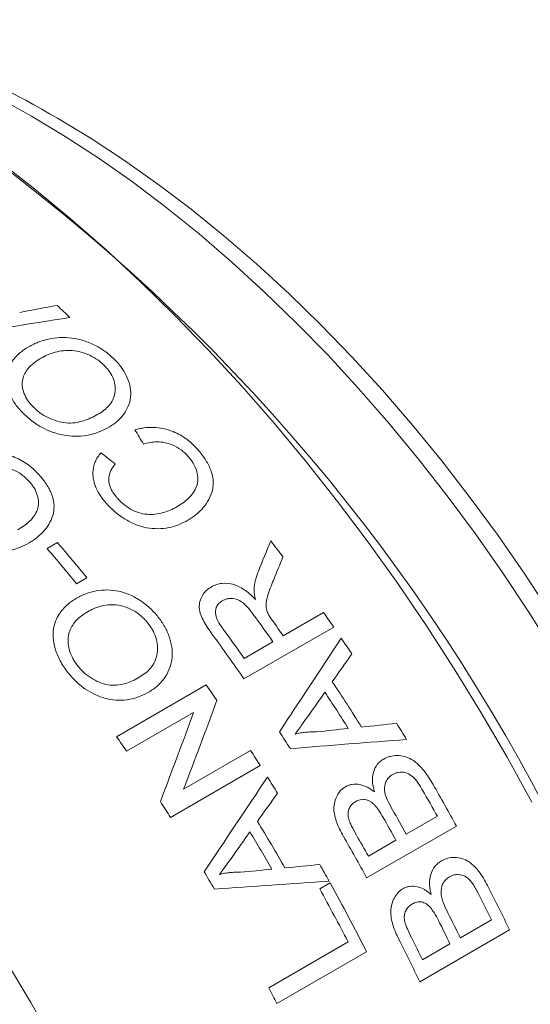
# Model space of a CAD drawing. Units: inches. Extents: x 0.1 to 10.9, y 0 to 8.5.
# Drawn here: x 10.2 to 10.4, y 7.5 to 7.9 of the extents above; entities that cross this region are included whole.
import ezdxf

# ---------------------------------------------------------------- set-up
doc = ezdxf.new("R2010")
doc.units = ezdxf.units.IN
doc.header["$MEASUREMENT"] = 0

msp = doc.modelspace()

# ---------------------------------------------------------------- linework, layer by layer
at = {"color": 7, "linetype": 'Continuous', "lineweight": 0}
for p, q in [((10.208052191, 7.6974605512), (10.2129475457, 7.7002865793)), ((10.2268617363, 7.6836758843), (10.2219663817, 7.6808498562)), ((10.3197241792, 7.6562253693), (10.3387616694, 7.6672154785)), ((10.3435753565, 7.6603332628), (10.3011489496, 7.6358410195)), ((10.3012306172, 7.6455492632), (10.3148288245, 7.6533993412)), ((10.2408651326, 7.608507125), (10.2832915394, 7.6329993683)), ((10.2773257323, 7.6198896661), (10.2456674058, 7.6016137032)), ((10.2726283261, 7.5836521653), (10.3042866526, 7.6019281281)), ((10.3088554061, 7.5948295023), (10.2664289993, 7.5703372589)), ((10.3779228055, 7.5623666018), (10.3926088694, 7.570844686)), ((10.4015838199, 7.5662616123), (10.3591574131, 7.541769369)), ((10.3599731718, 7.5520044988), (10.3730274509, 7.5595405737)), ((10.3369729212, 7.5365071916), (10.3418682758, 7.5393332197)), ((10.4034764465, 7.5133657926), (10.4181625104, 7.5218438768)), ((10.4267166671, 7.5170909976), (10.3842902603, 7.4925987542)), ((10.312867766, 7.4897805172), (10.3503988183, 7.5114467325)), ((10.3855268128, 7.5030036896), (10.3985810918, 7.5105397645)), ((10.3591469952, 7.5067625853), (10.3167205883, 7.482270342))]:
    msp.add_line(p, q, dxfattribs=at)
at = {"color": 7, "linetype": 'Continuous', "lineweight": 0, "flags": 128}
for points in [[(10.4479178906, 7.6482703243), (10.4359145095, 7.6673555534), (10.4234633854, 7.6860830784), (10.4105882199, 7.7044172502), (10.3973135215, 7.7223231688), (10.3836645594, 7.7397667493), (10.3696673152, 7.7567147867), (10.3553484333, 7.7731350196), (10.3407351707, 7.788996191), (10.3258553444, 7.8042681084), (10.3107372792, 7.8189217007), (10.295409753, 7.8329290741), (10.2799019427, 7.8462635647), (10.2642433683, 7.8588997895), (10.2484638368, 7.8708136948), (10.2325933854, 7.8819826018), (10.2166622245, 7.8923852498), (10.2007006798, 7.9020018367), (10.1847391351, 7.910814057)], [(10.2129481285, 7.9009067303), (10.228821561, 7.8913375944), (10.2446639204, 7.880975994), (10.2604441947, 7.8698422124), (10.2761314933, 7.8579580443), (10.2916951074, 7.8453467538), (10.3071045706, 7.8320330278), (10.3223297182, 7.8180429288), (10.3373407462, 7.8034038429), (10.3521082697, 7.7881444268), (10.3666033808, 7.7722945517), (10.3807977045, 7.7558852443), (10.3946634548, 7.7389486267), (10.4081734887, 7.721517853), (10.4213013599, 7.7036270449), (10.4340213699, 7.6853112244), (10.4463086185, 7.6666062456)], [(10.4372710835, 7.5774720301), (10.4255497867, 7.5987698391), (10.4133281552, 7.6197960211), (10.4006262692, 7.64051603), (10.3874649978, 7.660895823), (10.373865965, 7.6809019162), (10.3598515139, 7.7005014394), (10.3454446702, 7.7196621909), (10.3306691043, 7.7383526895), (10.3155490925, 7.7565422268), (10.3001094769, 7.7742009174), (10.2843756247, 7.7912997481), (10.2683733866, 7.8078106257), (10.2521290543, 7.8237064227), (10.2356693171, 7.8389610224), (10.2190212184, 7.8535493616), (10.2022121109, 7.8674474717), (10.1852696119, 7.880632518)], [(9.8717494326, 7.8129547773), (9.8889244393, 7.8040456761), (9.9061206353, 7.79431977), (9.9233097672, 7.7837930385), (9.9404635934, 7.7724827771), (9.9575539301, 7.7604075686), (9.974552698, 7.7475872523), (9.9914319681, 7.7340428921), (10.0081640079, 7.7197967414), (10.0247213267, 7.7048722065), (10.0410767208, 7.6892938084), (10.0572033183, 7.6730871423), (10.0730746233, 7.6562788358), (10.0886645593, 7.6388965049), (10.1039475121, 7.6209687087), (10.1188983718, 7.6025249025), (10.1334925742, 7.5835953894), (10.147706141, 7.5642112706), (10.1615157194, 7.5444043942), (10.1748986203, 7.5242073027), (10.1878328557, 7.50365318), (10.2002971745, 7.4827757964), (10.212271098, 7.4616094534)]]:
    msp.add_lwpolyline(points, dxfattribs=at)
at = {"color": 7, "linetype": 'Continuous', "lineweight": 0}
for centre, radius, start, end in [((10.0299696521, 7.597663204), 0.3541719343189868, 58.8930342592, 81.0712072996), ((9.6410703352, 7.1563698746), 0.9051163781631957, 2.5530285801, 57.4469715655), ((9.6521886011, 7.2089213404), 0.823694676970732, 46.5345240687, 47.1125032596), ((9.5293795248, 7.0966670259), 0.9902592265441844, 37.0632560793, 37.6155152004), ((9.4849055564, 7.0775731789), 0.9524712119206045, 39.2999712337, 40.6034595358), ((9.4898009111, 7.080399207), 0.9524712119152116, 39.2999712337, 40.6034595358), ((9.4899639325, 7.0713768386), 1.00953072450696, 35.2066935863, 36.1099646621), ((9.5084747747, 7.0813562535), 1.016172898202189, 34.7336519873, 35.207199042), ((9.4767967923, 7.0638345183), 1.009001078354911, 35.206526655, 36.2121624983), ((9.4931431401, 7.0729815067), 1.011637097672456, 35.2071772282, 35.6936078927), ((9.46992897, 7.0595871059), 1.011432265355724, 34.7321312527, 36.1936172309), ((9.5026767201, 7.0773622926), 1.023213477664799, 33.8758200729, 34.3759834098), ((9.4510187983, 7.0480804238), 1.017255173179241, 34.5993428299, 35.0994408116), ((9.4825140532, 7.0651126604), 1.03174272613835, 32.0786133604, 33.495553452), ((9.4775897637, 7.0622712511), 1.031775380001213, 32.219782415, 33.3543843973), ((9.4909881504, 7.0697727725), 1.037151011640958, 31.2064542192, 31.7021265439), ((9.4086891151, 7.0236557492), 1.017137186289996, 34.6262119211, 35.0994596323), ((9.453072507, 7.0481195905), 1.031821067222249, 32.5227474904, 33.051419322), ((9.4388346782, 7.0398941678), 1.031934732661995, 32.5314212692, 33.0001339511), ((9.4357124104, 7.0379149017), 1.035631516490394, 31.6808694678, 32.1770265154), ((9.4898060282, 7.0690461586), 1.0385383714694, 28.6047500133, 29.847119184), ((9.4846178455, 7.0660544167), 1.038874831490147, 29.0715171882, 29.8543003186), ((9.3964675306, 7.0154399566), 1.031864319098038, 32.5314103103, 33.0267767969), ((9.4699528521, 7.0575881687), 1.038850664399301, 29.0715112964, 29.8006184396), ((9.4200060975, 7.0287585538), 1.038739368647392, 29.8932196045, 31.3037895362), ((9.4650771406, 7.0547731673), 1.038828138082805, 29.0715061733, 29.753563103), ((9.4150821061, 7.0259162791), 1.038772287112566, 30.0337539803, 31.1632551603), ((9.4473814127, 7.0445549091), 1.038536322912684, 28.6047491921, 29.8438053476), ((9.4520457062, 7.0472499076), 1.038801944669826, 29.0715006365, 29.7018675062), ((9.4331320643, 7.036329237), 1.038659958927003, 29.0217596419, 29.5169517782), ((9.3905652667, 7.0117634077), 1.038818344411266, 30.3353570081, 30.8616521325), ((9.4363415666, 7.0380828635), 1.035002676613855, 26.9253657597, 28.966529366), ((9.4306273929, 7.0348147671), 1.035933156837077, 27.3935056838, 28.96598811), ((9.4951492411, 7.0715514434), 1.026994046130975, 26.0054547295, 26.7942634448), ((9.5015567728, 7.0751295991), 1.025305177916569, 25.5344372922, 26.7874737831), ((9.4806225344, 7.0631519783), 1.026816352449073, 26.0054107651, 26.7402036713), ((9.4758680512, 7.0603953976), 1.026659294198984, 26.0053744872, 26.6928104271), ((9.4591407084, 7.0506423894), 1.025293675858382, 25.5344326085, 26.7841353389), ((9.4629698113, 7.0529361912), 1.026485350177682, 26.005337113, 26.6407364264), ((9.3969693472, 7.0151687851), 1.031564932492975, 26.9240293347, 27.3928540278)]:
    msp.add_arc(centre, radius, start, end, dxfattribs=at)
for points in [[(10.1950827810528, 7.809162914590125), (10.20097881024536, 7.810262368876144), (10.20687227316994, 7.811353157157989), (10.2127630700097, 7.812435371433048)], [(10.21882247704867, 7.806749887287836), (10.19933387572635, 7.803653171518255), (10.17981121582338, 7.800453538345574), (10.1602587371856, 7.797147075791524)], [(10.25361042235517, 7.746856894325137), (10.25226765792572, 7.74914222482887), (10.25091894744731, 7.75141627105119), (10.24956447123278, 7.753678833535471)], [(10.23349887337123, 7.74274292619135), (10.2357436293681, 7.740991355800321), (10.23798258675793, 7.739228337767858), (10.2402155654402, 7.737454071961581)], [(10.3079514565184, 7.686618392039279), (10.3099072262134, 7.691451974087489), (10.31185265711831, 7.696273070959104), (10.31378801278726, 7.701081337131447)], [(10.31957727739698, 7.693492668310292), (10.31807103841284, 7.689809819813022), (10.31655883845377, 7.686119767206376), (10.31504056312338, 7.68242266312133)], [(10.3179257866202, 7.610865998252264), (10.32774935595715, 7.625667010329117), (10.33750167792171, 7.640410140292132), (10.34718621168112, 7.655090203859714)], [(10.35219724436585, 7.64769614191106), (10.34910849001264, 7.643303359603065), (10.34601406093413, 7.638905557948523), (10.34291387576423, 7.63450285901474)], [(10.33941714899483, 7.629557768371418), (10.33676502850687, 7.625794577557816), (10.33410868926402, 7.62202784948867), (10.33144808121553, 7.618257660669354)], [(10.28836515277887, 7.625712806860408), (10.28321945340447, 7.611782676367773), (10.27797587547856, 7.597759428515105), (10.27262832612229, 7.583652165281975)], [(10.26159902676795, 7.577837918384292), (10.26694310114, 7.591942369726609), (10.2721833040612, 7.60596265181395), (10.27732573228357, 7.619889666070283)], [(10.33144808121553, 7.618257660669354), (10.32943703936561, 7.615406049761211), (10.32742355322083, 7.612552457246665), (10.3254076012482, 7.609696916398817)], [(10.35673052284968, 7.613053001259733), (10.36228893706257, 7.61363938622274), (10.3678412970548, 7.614221336741693), (10.37338752508933, 7.614798977751312)], [(10.33545137201699, 7.610778025448647), (10.34046613809544, 7.611316133224451), (10.34547608510606, 7.611850523879101), (10.35048115569148, 7.61238128782763)], [(10.37806953019006, 7.607144940083153), (10.35981495421011, 7.60576956508786), (10.34148447539167, 7.60434372137946), (10.3230813941435, 7.602862099235991)], [(10.2822956854882, 7.544642768304582), (10.29236542593395, 7.559621665203497), (10.30235841715297, 7.574551500116363), (10.31227792866543, 7.589426941638339)], [(10.31702086250678, 7.581815674134073), (10.31386354668695, 7.577368780049031), (10.31070009455267, 7.572917583511127), (10.30753042920576, 7.568462210043942)], [(10.3039557134047, 7.563458439985542), (10.30124397482362, 7.559650731346596), (10.2985276854287, 7.555840011580544), (10.29580679799855, 7.552026359268956)], [(10.29580679799855, 7.552026359268956), (10.29375014267839, 7.549141859491403), (10.29169085454832, 7.546255680554536), (10.28962891331309, 7.543367856612067)], [(10.32054714925233, 7.546450827297449), (10.32603272229125, 7.546989981438101), (10.33151180124873, 7.547525433600987), (10.33698431313123, 7.548057311730693)], [(10.29954400653373, 7.54435976394379), (10.30449425544425, 7.544853707575141), (10.30943932445896, 7.545344523705805), (10.31437915961947, 7.545832305033723)], [(10.34137323005468, 7.540226543019325), (10.32337984651797, 7.539004086791352), (10.30530533844526, 7.537740164643177), (10.28715280454072, 7.536429339258865)]]:
    msp.add_open_spline(points, degree=3, dxfattribs=at)
for points, knots in [([(10.19939978869373, 7.792905728827797), (10.20017167746832, 7.793320982571829), (10.20159320813258, 7.794085724786024), (10.20462480059223, 7.795416663149073), (10.21030113659407, 7.797134269498162), (10.21782625550712, 7.797608175755022), (10.22545994142337, 7.795907940817339), (10.23091023535305, 7.793620444545016), (10.23509602993545, 7.791047286464625), (10.23807184227243, 7.788691893948503), (10.23940439360419, 7.787399227328058), (10.24007071722765, 7.786752847495681)], [0, 0, 0, 0, 0.0680384421245967, 0.1253013841022326, 0.2504966610178614, 0.499461788672327, 0.6206257699009234, 0.7495686849054285, 0.8746940989648095, 0.9373425398119577, 1, 1, 1, 1]), ([(10.19653261090776, 7.761656793158146), (10.19580960640749, 7.762421083696879), (10.19436375215304, 7.763949501191715), (10.19194554324303, 7.767205314291735), (10.18926063289308, 7.772332102250408), (10.18827000958733, 7.779202942901213), (10.19068642190529, 7.785325579431336), (10.19405683095166, 7.789106099473497), (10.19695097278115, 7.791411408184994), (10.1985834729359, 7.792407595227102), (10.19939978869373, 7.792905728827797)], [0, 0, 0, 0, 0.0716197957100613, 0.1432242624925047, 0.286150014554685, 0.4997676670934687, 0.699407840487988, 0.8495833191976644, 0.9247856078774428, 1, 1, 1, 1]), ([(10.23519920490802, 7.78390262281809), (10.23470255410582, 7.784385398514769), (10.23370945691938, 7.785350751201058), (10.23148185130261, 7.787104106512339), (10.22712367105293, 7.789697801130833), (10.21982209273097, 7.791609234596587), (10.21296419702235, 7.790817488465743), (10.20821187338691, 7.789136914472018), (10.20609299379002, 7.787991941811465), (10.20503333596117, 7.787419337664746)], [0, 0, 0, 0, 0.0627712281602285, 0.1255166201262357, 0.2507939664150617, 0.499692960733719, 0.7490372953444541, 0.8744928238825521, 1, 1, 1, 1]), ([(10.20503333596117, 7.787419337664746), (10.20389115931934, 7.786703009738158), (10.20160737919268, 7.785270713346343), (10.1984036869908, 7.782128803973368), (10.19586622436152, 7.777480373561135), (10.19635728099811, 7.772002748990401), (10.19842139753619, 7.768123719768419), (10.19998710442517, 7.766003783658098), (10.2009264245306, 7.765011377349809), (10.20139617421938, 7.764515079493763)], [0, 0, 0, 0, 0.1433375673674311, 0.2866032063415168, 0.5006974890535477, 0.7493533377608703, 0.8745513484337686, 0.9372637030859952, 1, 1, 1, 1]), ([(10.24007071722765, 7.786752847495681), (10.24069250517578, 7.78609605014394), (10.24193604823366, 7.784782490127797), (10.24408301241107, 7.781982342371652), (10.24699988626057, 7.776803782235607), (10.24836767198645, 7.768865118978536), (10.24540590933269, 7.761999319496361), (10.24192726282926, 7.758159613549535), (10.23953031537809, 7.756260469503248), (10.23820389665135, 7.755434404542054), (10.23751811282581, 7.75500731317354)], [0, 0, 0, 0, 0.0627458174607441, 0.1254883211362408, 0.2507763072797026, 0.4998377101772893, 0.7491645135330305, 0.8745289840458693, 0.9351290873841052, 1, 1, 1, 1]), ([(10.2320812393988, 7.760931306178178), (10.23306025075107, 7.761543672701936), (10.23501809242081, 7.762768292513117), (10.23745793812374, 7.765071672820934), (10.23929890591135, 7.767767807869824), (10.24060257267103, 7.771874132839772), (10.24019110650899, 7.776517376391451), (10.2381334310244, 7.780367481048507), (10.23657371044302, 7.782444141804969), (10.23565742581374, 7.783416406885308), (10.23519920490802, 7.78390262281809)], [0, 0, 0, 0, 0.125294979538589, 0.2505667900373409, 0.3770568745634841, 0.5008980184317413, 0.7495821697123803, 0.8746659603341379, 0.9373222300812895, 1, 1, 1, 1]), ([(10.23751811282581, 7.75500731317354), (10.23606576167936, 7.754232261856195), (10.23316167483028, 7.752682487654845), (10.22818096534016, 7.751112381086219), (10.22277437162324, 7.750375565617403), (10.21675893629521, 7.750741803095806), (10.21098668379136, 7.752199809435552), (10.20547553727883, 7.754634512160446), (10.20156035999951, 7.757213877670954), (10.19856379249593, 7.759669663797887), (10.19720973732338, 7.760994352247438), (10.19653261090776, 7.761656793158147)], [0, 0, 0, 0, 0.1251143785265682, 0.2501757389721917, 0.3769005452807753, 0.5000785311163437, 0.6427863766430739, 0.7499121176354994, 0.8748472057967825, 0.9374144682864894, 1, 1, 1, 1]), ([(10.20139617421938, 7.764515079493763), (10.2019065121126, 7.764016136729208), (10.20292706519619, 7.76301837116315), (10.20524086641522, 7.761216532441678), (10.20845089919565, 7.759253880104283), (10.21269367272582, 7.757648577998483), (10.2185337128751, 7.756379932168954), (10.22407870639199, 7.757313648084116), (10.22881730596969, 7.759156103045743), (10.23099314196518, 7.760339506739095), (10.2320812393988, 7.760931306178178)], [0, 0, 0, 0, 0.0626650375391461, 0.125315008241812, 0.2503778761486373, 0.3754869612630247, 0.5005119396253463, 0.7493743710499792, 0.8746665170426716, 0.9999999999999999, 0.9999999999999999, 0.9999999999999999, 0.9999999999999999]), ([(10.24956447123278, 7.753678833535471), (10.25032382086097, 7.753859616433424), (10.25172304888322, 7.75419273899959), (10.25461997181037, 7.754661218009757), (10.25981940189027, 7.754949866825323), (10.2670726414063, 7.753486952717362), (10.27318962941954, 7.749988376905661), (10.27691768059535, 7.746866607898779), (10.27853142355239, 7.74510825941494), (10.2793383904341, 7.744228981220873)], [0, 0, 0, 0, 0.077772270996914, 0.1433083482156838, 0.2864929828358677, 0.5709957988433447, 0.785090077170939, 0.8925323332837852, 1, 1, 1, 1]), ([(10.27494467435189, 7.74082352761044), (10.27435586984102, 7.741455900433898), (10.27326447745739, 7.742628049883147), (10.27076780905038, 7.744723424815395), (10.26754978663207, 7.746523770478334), (10.26363779814742, 7.747692947767765), (10.26010727323492, 7.747998996631325), (10.25672059072924, 7.747696924548515), (10.25464724084345, 7.747136930246526), (10.25361042235517, 7.746856894325137)], [0, 0, 0, 0, 0.1080026855409763, 0.2001909058679807, 0.3997368869043273, 0.5482099335491233, 0.6996962519867227, 0.8498273348975993, 1, 1, 1, 1]), ([(10.2793383904341, 7.744228981220873), (10.27995159182536, 7.743500061692313), (10.28117787126202, 7.742042369257825), (10.28333743640333, 7.738978195141802), (10.28553906935614, 7.734946739212363), (10.28678614967676, 7.729863632500072), (10.28630417059691, 7.723357910427246), (10.28314516624986, 7.717815399689539), (10.27923506143541, 7.714008872601367), (10.27671728913977, 7.712081963292818), (10.27533940129611, 7.711251623390834), (10.27465041637599, 7.710836428733532)], [0, 0, 0, 0, 0.0626546498621445, 0.1252966967009112, 0.2503931332376546, 0.3745173313903842, 0.5003559674080815, 0.7494840485425891, 0.8746973174591954, 0.9373449304167863, 1, 1, 1, 1]), ([(10.17369148215595, 7.741532762951769), (10.17445405948792, 7.741720546414688), (10.17585923509141, 7.742066568686486), (10.17877128933004, 7.742567690374681), (10.18400494684208, 7.742929682037794), (10.19133025789835, 7.741618197561172), (10.19753919876345, 7.738304203438841), (10.20133738738649, 7.735318979007282), (10.20298741072009, 7.733629424274007), (10.20381251993495, 7.732784547022253)], [0, 0, 0, 0, 0.0777722709966086, 0.1433083482156859, 0.286492982835869, 0.5709957988433481, 0.7850900771709405, 0.8925323332837855, 0.9999999999999999, 0.9999999999999999, 0.9999999999999999, 0.9999999999999999]), ([(10.23593056287764, 7.718985871178615), (10.23502661570666, 7.72009950506527), (10.23321915299154, 7.722326241088163), (10.23051117932144, 7.727111579681147), (10.22921721469074, 7.73281480190231), (10.23028900724297, 7.737678182139313), (10.2318860740547, 7.740714475147647), (10.23296121880087, 7.742066706922642), (10.23349887337123, 7.74274292619135)], [0, 0, 0, 0, 0.1432025824884564, 0.2863367869997043, 0.5709089536188395, 0.7851206798198103, 0.8925439118944898, 1, 1, 1, 1]), ([(10.26938157374428, 7.717176580557673), (10.27038262554529, 7.717789112513811), (10.27238434882634, 7.719013943712116), (10.2758715331754, 7.721975131360758), (10.27869397351159, 7.725630147501997), (10.27955445136869, 7.730223583898288), (10.2789449655372, 7.7339013473564), (10.27773367704554, 7.736866688233446), (10.27628746804926, 7.739154855384244), (10.27541979525036, 7.740233101062482), (10.27494467435189, 7.74082352761044)], [0, 0, 0, 0, 0.1252947934289739, 0.2505419846900992, 0.499907523822689, 0.6248329103602331, 0.7497642581853344, 0.8747884525607271, 0.9314365703373233, 1, 1, 1, 1]), ([(10.19943057655841, 7.729401230913122), (10.19882861502305, 7.730008811006225), (10.19771283512866, 7.731135005309842), (10.19516876073403, 7.733139438019563), (10.19190222164794, 7.734844853697219), (10.18794529223435, 7.735924215548045), (10.1843842711766, 7.736168434352467), (10.18097620804136, 7.735822554334834), (10.17889465339874, 7.735245624342758), (10.17785373196401, 7.734957119403805)], [0, 0, 0, 0, 0.1080026855359961, 0.2001909058679383, 0.3997368869042897, 0.5482099335491076, 0.6996962519867099, 0.8498273348975898, 1, 1, 1, 1]), ([(10.2402155654402, 7.737454071961581), (10.23976888856956, 7.736861371785163), (10.23894884993091, 7.735773254003077), (10.23765082779454, 7.733399685886011), (10.23681451917384, 7.730061065572337), (10.23783180414923, 7.72630206591202), (10.23947228908499, 7.723482544504716), (10.24054687205453, 7.722169938139912), (10.24108434257306, 7.721513416267228)], [0, 0, 0, 0, 0.1365527410921847, 0.2506924608538523, 0.5002454260649649, 0.7493936738188327, 0.8746550839741998, 1, 1, 1, 1]), ([(10.19415229063863, 7.706261494944583), (10.19515284632128, 7.706873189621839), (10.19715357755411, 7.708096346580483), (10.20062721391758, 7.711034563282073), (10.20342073315981, 7.714640457349706), (10.20422336839372, 7.719133463535177), (10.20355753056528, 7.722711530061925), (10.20229558784416, 7.725585209997893), (10.20080658405246, 7.727794635327597), (10.19991744949962, 7.728832768952381), (10.19943057655841, 7.729401230913122)], [0, 0, 0, 0, 0.1252947934289727, 0.2505419846900982, 0.4999075238226894, 0.6248329103602316, 0.7497642581853265, 0.8747884525607212, 0.9314365703361601, 1, 1, 1, 1]), ([(10.20381251993495, 7.732784547022253), (10.20444041218379, 7.732083179610687), (10.20569607038055, 7.730680585868064), (10.20791476688511, 7.727725001623098), (10.21019004362656, 7.723825585112997), (10.21151905623869, 7.718884743921781), (10.21112621594341, 7.712529658159942), (10.20802135425421, 7.707075574019493), (10.20413388699568, 7.703305748243447), (10.20162304504766, 7.701390032909824), (10.20024566829615, 7.700560517957619), (10.19955693893731, 7.700145735799753)], [0, 0, 0, 0, 0.0626546498621357, 0.1252966967008935, 0.2503931332376211, 0.3745173313884712, 0.5003559674081554, 0.7494840485426273, 0.8746973174592152, 0.9373449304167956, 1, 1, 1, 1]), ([(10.24108434257306, 7.721513416267228), (10.24157632217959, 7.720973911083801), (10.24250196364857, 7.719958851996236), (10.24453714447422, 7.718056103371227), (10.2485354620878, 7.715209433809149), (10.25407990749734, 7.713459603495815), (10.25925988202946, 7.713577471423765), (10.26286166569577, 7.714411557511776), (10.26630100098588, 7.715537399947527), (10.26835469982515, 7.716630178330126), (10.26938157374428, 7.717176580557673)], [0, 0, 0, 0, 0.0666413677844269, 0.1253832735168806, 0.2504990884865289, 0.4986664508348063, 0.6238446432608828, 0.7492082609595689, 0.8746011386717639, 1, 1, 1, 1]), ([(10.27465041637599, 7.710836428733532), (10.27324724307643, 7.710097486737554), (10.27044148123275, 7.708619910690704), (10.26411496998413, 7.706771108678615), (10.25693946286724, 7.706592463265726), (10.24968928792317, 7.708749786190448), (10.24453626455692, 7.711427124681297), (10.24064569419425, 7.714273143117193), (10.23787166030757, 7.716867702226864), (10.23660677399761, 7.718247974472825), (10.23593056287764, 7.718985871178615)], [0, 0, 0, 0, 0.1252716213267711, 0.2504910372261401, 0.499409555373431, 0.6209316049090674, 0.7495745015645475, 0.8747099650024556, 0.9330196601694567, 0.9999999999999999, 0.9999999999999999, 0.9999999999999999, 0.9999999999999999]), ([(10.19955693893731, 7.700145735799753), (10.19815272368448, 7.699405114966801), (10.19534487836847, 7.697924181945639), (10.18899200312876, 7.696032679833907), (10.18175880162838, 7.695759764899651), (10.17441791058407, 7.697763541072089), (10.16918513687666, 7.700302228006183), (10.16522386234517, 7.703021418764479), (10.16239224673571, 7.705510326118324), (10.16109871296754, 7.706836930285417), (10.16040718685074, 7.70754613591327)], [0, 0, 0, 0, 0.1252716213267642, 0.2504910372261287, 0.4994095553734086, 0.6209316049096231, 0.749574501564553, 0.8747099650024523, 0.9330196601680856, 1, 1, 1, 1]), ([(10.30591273947025, 7.678295848429666), (10.30597766036297, 7.679030638231969), (10.3061074976008, 7.68050016636568), (10.3067244520706, 7.683316933868841), (10.30746069209484, 7.685297909282418), (10.3079514565184, 7.686618392039279)], [0, 0, 0, 0, 0.2500607005769073, 0.5001038847865833, 1, 1, 1, 1]), ([(10.31504056312338, 7.68242266312133), (10.31455714273222, 7.681200780654975), (10.31359035399604, 7.678757147272911), (10.31230232787054, 7.675012273938214), (10.31148641456826, 7.671723694868714), (10.31172530196576, 7.668831516818416), (10.31225678989324, 7.667399120479993), (10.31252263052933, 7.666682661772152)], [0, 0, 0, 0, 0.2502489390661617, 0.5004709357624771, 0.7501780657382364, 0.8750435927470127, 1, 1, 1, 1]), ([(10.22201579465115, 7.674032802340735), (10.22278595944904, 7.674444556939078), (10.22420431519261, 7.675202855034637), (10.22721208524512, 7.676485486233371), (10.23279965781825, 7.678023680437144), (10.24010333274773, 7.678054516427481), (10.24738098297202, 7.6756683301533), (10.25251013387758, 7.672779185756686), (10.25639645927568, 7.669662729163443), (10.25912507139306, 7.666869248223033), (10.26033127398491, 7.665357241561213), (10.26093441869122, 7.664601183814257)], [0, 0, 0, 0, 0.0680384421181021, 0.1253013841022617, 0.2504966610179449, 0.4994617886725221, 0.6206257699064972, 0.7495686849053175, 0.8746940989647544, 0.9373425398119264, 1, 1, 1, 1]), ([(10.28618120737011, 7.656853807193825), (10.28477865223207, 7.658846813051184), (10.28267499391786, 7.661836074028096), (10.28059433799715, 7.666106088785718), (10.27959918985043, 7.670530217824814), (10.28083144307115, 7.674577494980236), (10.28323557513542, 7.677690558146519), (10.28490685317745, 7.678800887624555), (10.28574261635128, 7.679356134845671)], [0, 0, 0, 0, 0.2507320509412969, 0.3760669005422252, 0.5010800576542951, 0.7494047295092771, 0.874683748997701, 1, 1, 1, 1]), ([(10.28574261635128, 7.679356134845671), (10.2865090792975, 7.679747819822166), (10.28804172622481, 7.68053104721582), (10.29157621140671, 7.681279034124904), (10.29651380881819, 7.680808857692918), (10.3011484047166, 7.678271780428283), (10.30437677125705, 7.675631942253761), (10.30583514147707, 7.674138355984043), (10.30656454186991, 7.673391342367807)], [0, 0, 0, 0, 0.1253507502794095, 0.2506558773652782, 0.4997505410890251, 0.7491397653925176, 0.8745328510155724, 1, 1, 1, 1]), ([(10.30656454186991, 7.673391342367807), (10.30636992889425, 7.674217818567657), (10.30598091049432, 7.675869889544727), (10.30593545506106, 7.677487483144039), (10.30591273947025, 7.678295848429666)], [0, 0, 0, 0, 0.5002667629426819, 1, 1, 1, 1]), ([(10.21739864343396, 7.639509157415318), (10.21674801782834, 7.640399209915175), (10.2154469058718, 7.642179124415179), (10.21331048418334, 7.645936289872403), (10.21102491509098, 7.651792866757599), (10.2104695368489, 7.659496999701131), (10.21315726219391, 7.666159247307281), (10.21663218699015, 7.67015075266283), (10.21956239844854, 7.672529180579549), (10.22119795204808, 7.673531568200934), (10.22201579465115, 7.674032802340735)], [0, 0, 0, 0, 0.0716197957100596, 0.1432242624925084, 0.286150014554686, 0.4997676670934662, 0.6994078404879879, 0.8495833191976625, 0.9247856078774418, 1, 1, 1, 1]), ([(10.30555108566282, 7.666330516858432), (10.30461379338402, 7.667558201529917), (10.30274549499041, 7.670005337126243), (10.29914418623074, 7.67321707215158), (10.29548083957518, 7.674011733927348), (10.29320358235712, 7.673683039726171), (10.2919198465953, 7.673322001014696), (10.29123824242105, 7.67296154278034), (10.29089737085923, 7.672781276922294)], [0, 0, 0, 0, 0.2512161739154875, 0.5007475093892844, 0.7488044858693863, 0.8492326167260236, 0.9246009409116562, 1, 1, 1, 1]), ([(10.25606057502931, 7.661746931521289), (10.25561110677431, 7.662311500465425), (10.25471235526227, 7.663440405981103), (10.25266977719831, 7.665519493455276), (10.24862012233428, 7.668665864028235), (10.24168188274878, 7.671253123947937), (10.23500892796141, 7.670816536203139), (10.23031853823271, 7.669255408428808), (10.22820420735379, 7.668119246719582), (10.22714682435197, 7.667551048955161)], [0, 0, 0, 0, 0.062771228160221, 0.1255166201262288, 0.2507939664150587, 0.499692960733712, 0.7490372953444494, 0.8744928238825503, 1, 1, 1, 1]), ([(10.29089737085923, 7.672781276922294), (10.29028538048316, 7.672362234230794), (10.28906226149786, 7.671524738917688), (10.28775813601506, 7.669274727651163), (10.2875311685725, 7.666316216061372), (10.28884314142508, 7.662959963974615), (10.29016212165138, 7.661010802022308), (10.2908940994492, 7.659929100231017)], [0, 0, 0, 0, 0.1636306508626168, 0.3270308872062477, 0.5706068156441073, 0.7617050875961447, 1, 1, 1, 1]), ([(10.22714682435197, 7.667551048955161), (10.22600133547323, 7.666828305543768), (10.22371093253485, 7.665383181401699), (10.22043191026778, 7.662096064461434), (10.2177082350799, 7.657091274578109), (10.21785766663493, 7.650978053686597), (10.21961568326876, 7.646550425979603), (10.22099736156825, 7.644106314134358), (10.22184260967939, 7.642950721453251), (10.22226531439407, 7.642372814838486)], [0, 0, 0, 0, 0.143337567367433, 0.2866032063415208, 0.5006974890535496, 0.7493533377608795, 0.8745513484337704, 0.9372637030859963, 1, 1, 1, 1]), ([(10.26093441869122, 7.664601183814257), (10.26149369264401, 7.663836878587796), (10.26261221101275, 7.66230830850001), (10.26450823408532, 7.659085254310945), (10.26699442120285, 7.653197015003799), (10.26780235815446, 7.644379797631595), (10.2645033551731, 7.637008036906575), (10.26090439741054, 7.632989633165289), (10.25847353506542, 7.631040316395956), (10.2571431445201, 7.630208380510778), (10.25645530718849, 7.629778253762397)], [0, 0, 0, 0, 0.0627458174607392, 0.125488321136239, 0.2507763072796964, 0.499837710177285, 0.7491645135330229, 0.8745289840458618, 0.9351290873854686, 1, 1, 1, 1]), ([(10.31252263052933, 7.666682661772152), (10.31281773211875, 7.666161749582534), (10.31348900930206, 7.664976813682678), (10.31429253215597, 7.663852076490916), (10.31474281662011, 7.663221787406747)], [0, 0, 0, 0, 0.4396121255833638, 1, 1, 1, 1]), ([(10.2516091260745, 7.636595697583705), (10.25259118392425, 7.637212776084471), (10.25455511802561, 7.638446818978349), (10.2570526658297, 7.640839671880393), (10.25899866449491, 7.643699689494711), (10.26051698645664, 7.648144506939291), (10.26041506595444, 7.653286052553986), (10.25867186607767, 7.65766056934405), (10.25729654818729, 7.660049971330911), (10.25647261319538, 7.661181213438958), (10.25606057502931, 7.661746931521289)], [0, 0, 0, 0, 0.125294979538536, 0.2505667900372347, 0.3770568745725458, 0.5008980184319334, 0.7495821697124739, 0.8746659603341835, 0.9373222300813081, 1, 1, 1, 1]), ([(10.22226531439407, 7.642372814838486), (10.2227268461739, 7.641789815429432), (10.22364979876541, 7.64062395678449), (10.22576922528847, 7.638492577248117), (10.22874091808626, 7.636133046394841), (10.2327277957007, 7.634111289761508), (10.23827231749261, 7.632371399131467), (10.24367119356286, 7.633078262000597), (10.2483522355829, 7.634831369084836), (10.25052337654484, 7.636007523421035), (10.2516091260745, 7.636595697583705)], [0, 0, 0, 0, 0.0626650375391461, 0.1253150082418077, 0.2503778761486397, 0.3754869612630267, 0.5005119396253462, 0.7493743710499784, 0.8746665170426713, 1, 1, 1, 1]), ([(10.25645530718849, 7.629778253762397), (10.255007129613, 7.62900936436323), (10.25211138813727, 7.627471911387084), (10.2472164996115, 7.626028982377384), (10.24196608306031, 7.625525696775373), (10.23620043473148, 7.626271245924119), (10.23073678093119, 7.628208742103698), (10.2255830218374, 7.631214438054191), (10.22197183718961, 7.634293762137196), (10.21923536250464, 7.637187599528119), (10.21801094270256, 7.638735229480973), (10.21739864343396, 7.639509157415318)], [0, 0, 0, 0, 0.125114378526572, 0.2501757389721995, 0.3769005452807376, 0.5000785311163269, 0.6427863766430622, 0.7499121176354947, 0.8748472057967828, 0.937414468286488, 0.9999999999999999, 0.9999999999999999, 0.9999999999999999, 0.9999999999999999]), ([(10.3254076012482, 7.609696916398817), (10.3262119694668, 7.609894119294127), (10.32782062178731, 7.610288504462281), (10.33032506398741, 7.610617340499455), (10.33286403304128, 7.610816305429127), (10.33458889492901, 7.610790785897279), (10.33545137201699, 7.610778025448647)], [0, 0, 0, 0, 0.2500099746757177, 0.4999938045933753, 0.749983525956395, 1, 1, 1, 1]), ([(10.36723935626812, 7.597938501320938), (10.3677184982567, 7.598193589490528), (10.36867659747614, 7.598703667467414), (10.37076074200269, 7.599390770632858), (10.37360319275516, 7.599741342281792), (10.37710053211798, 7.599325109833072), (10.38070921246343, 7.597812587375786), (10.38369747931691, 7.595353590950832), (10.38722782600609, 7.591441680130866), (10.38920511254245, 7.588189682440357), (10.39058898955339, 7.585913651748426)], [0, 0, 0, 0, 0.062606566060017, 0.1251889909556778, 0.2501306257377433, 0.3804845226241733, 0.4998173736096514, 0.6425858327010499, 0.749850494396932, 1, 1, 1, 1]), ([(10.36287393360457, 7.582362578315611), (10.36262891794558, 7.583253309427152), (10.3622001302218, 7.584812126391701), (10.36178739314848, 7.587943814896025), (10.3620945361531, 7.591667882826528), (10.36367002184222, 7.594879995918631), (10.3655411764319, 7.596850616109509), (10.36667321242523, 7.597575819170853), (10.36723935626812, 7.597938501320938)], [0, 0, 0, 0, 0.1431907308790447, 0.2505898105139586, 0.5000699928920063, 0.7494869532038212, 0.8747156275546089, 1, 1, 1, 1]), ([(10.37149012144276, 7.590625326161805), (10.37082860229714, 7.590179243724908), (10.36950631159903, 7.589287582975849), (10.36791664227541, 7.586860333697317), (10.3672902151454, 7.582997408390153), (10.36897533842433, 7.578330007253395), (10.3706074996793, 7.575366014151145), (10.37142599715785, 7.573879628615869)], [0, 0, 0, 0, 0.1432413208379917, 0.2863207624205152, 0.4993479157674284, 0.7489326086339676, 1, 1, 1, 1]), ([(10.38285808750135, 7.587529344921046), (10.38206726379142, 7.588432678134555), (10.38049016817727, 7.590234145176131), (10.3773559967779, 7.59174195698093), (10.37472909355307, 7.591810311754392), (10.37279908564015, 7.591305728482832), (10.37192650132538, 7.590852157335319), (10.37149012144276, 7.590625326161805)], [0, 0, 0, 0, 0.250408592724954, 0.4993758891800658, 0.7490750847637293, 0.874512315655281, 1, 1, 1, 1]), ([(10.34819248992766, 7.561369283029992), (10.34757065069218, 7.562496946093136), (10.34642410292105, 7.564576132316642), (10.34452644981222, 7.5688847274647), (10.34314079141179, 7.574577621454996), (10.34452079485348, 7.579869399260141), (10.34650119163706, 7.582719075301077), (10.3479272916638, 7.584051701768018), (10.34874376632254, 7.584572896816377), (10.34915213576284, 7.584833578673318)], [0, 0, 0, 0, 0.1361808569771593, 0.2510903930314527, 0.5004256827112293, 0.7491285589883687, 0.8744710157685922, 0.9372151964750456, 1, 1, 1, 1]), ([(10.34915213576284, 7.584833578673318), (10.34965985769647, 7.585090038023597), (10.35067497901939, 7.585602793801289), (10.352939214417, 7.586107608630059), (10.35596830877051, 7.58605133141791), (10.35899725755404, 7.584932107326217), (10.36126642448675, 7.583582377076609), (10.36233799831817, 7.582769252959678), (10.36287393360457, 7.582362578315611)], [0, 0, 0, 0, 0.1252040635529897, 0.250328587777386, 0.4999499850875754, 0.7495697762031377, 0.8747502133981927, 0.9999999999999999, 0.9999999999999999, 0.9999999999999999, 0.9999999999999999]), ([(10.38562782833203, 7.583202293435804), (10.38520031787451, 7.583946615492873), (10.38434556526695, 7.585434792467172), (10.38335380965228, 7.586831306892055), (10.38285808750135, 7.587529344921046)], [0, 0, 0, 0, 0.5001569503656157, 1, 1, 1, 1]), ([(10.35399893039026, 7.577863608515316), (10.35344298334908, 7.577498142501907), (10.35233156299013, 7.576767521889293), (10.35109799959629, 7.575102076763827), (10.3503231614509, 7.573096842679269), (10.35032134252915, 7.570648018062881), (10.35108972644753, 7.568351994310826), (10.35244224741107, 7.565412420885837), (10.35357331757385, 7.563383168739625), (10.35436503647829, 7.561962746436133)], [0, 0, 0, 0, 0.1251101477832646, 0.2501136889993736, 0.3773644321097592, 0.4994751208793232, 0.6421249001234267, 0.7494969884951331, 1, 1, 1, 1]), ([(10.36285245738728, 7.576271780571671), (10.36252682628404, 7.576585361364463), (10.36187584991784, 7.577212247687585), (10.36042083307013, 7.578211099983113), (10.35841609592036, 7.578975199073703), (10.35602486072662, 7.578858793188274), (10.35467490043946, 7.578195660916268), (10.35399893039026, 7.577863608515316)], [0, 0, 0, 0, 0.1253896713157844, 0.2506692750802702, 0.5000038632473356, 0.7496352919556203, 1, 1, 1, 1]), ([(10.36695443998371, 7.570312920750049), (10.36623898184799, 7.571549011198465), (10.36502247528167, 7.573650758417443), (10.3634854991602, 7.575507170972978), (10.36285245738728, 7.576271780571671)], [0, 0, 0, 0, 0.5881251737861656, 1, 1, 1, 1]), ([(10.38963338517216, 7.533916507984728), (10.38943089563625, 7.53482879643355), (10.38907653041914, 7.536425339646373), (10.38880199777455, 7.539628589889645), (10.38925390129015, 7.543429255028617), (10.39092287950456, 7.54669199602368), (10.39283014048286, 7.548682281831064), (10.39396508169496, 7.549409071746826), (10.39453267847022, 7.549772547500527)], [0, 0, 0, 0, 0.1431907308790459, 0.2505898105139485, 0.5000699928920042, 0.7494869532038166, 0.8747156275546066, 1, 1, 1, 1]), ([(10.39453267847022, 7.549772547500527), (10.39501094851257, 7.55002715965358), (10.39596730417579, 7.550536285780947), (10.39803052718014, 7.551211984318428), (10.4008206209988, 7.551534121003879), (10.40421888453807, 7.551064712864675), (10.40768069025718, 7.549474744457648), (10.41049707289222, 7.546927436051903), (10.41378164583623, 7.542892427123611), (10.41557531417136, 7.539553475372282), (10.41683067920247, 7.537216586669354)], [0, 0, 0, 0, 0.0626065660600845, 0.125188990955809, 0.2501306257380139, 0.3804845226296832, 0.4998173736091246, 0.6425858327006728, 0.7498504943966753, 0.9999999999999999, 0.9999999999999999, 0.9999999999999999, 0.9999999999999999]), ([(10.28962891331309, 7.543367856612067), (10.29042601742801, 7.543559964942159), (10.29202014230079, 7.543944161512641), (10.2944941604362, 7.544251793040761), (10.29699857330774, 7.544426803178697), (10.29869549852724, 7.544382111152503), (10.29954400653373, 7.54435976394379)], [0, 0, 0, 0, 0.2500099746757172, 0.4999938045933732, 0.7499835259563994, 1, 1, 1, 1]), ([(10.40935366626939, 7.538952879795454), (10.40861932008387, 7.539883783686004), (10.40715485444645, 7.541740233390966), (10.40415750672861, 7.543317036275283), (10.40159577734349, 7.54341871592149), (10.39969081095845, 7.542927000030567), (10.39882028654959, 7.54247448896721), (10.39838493682702, 7.542248187942349)], [0, 0, 0, 0, 0.2504085927249694, 0.4993758891800783, 0.7490750847637333, 0.8745123156552873, 1, 1, 1, 1]), ([(10.39838493682702, 7.542248187942349), (10.39772078182499, 7.54180074810533), (10.39639322239288, 7.540906374090043), (10.39474151831251, 7.538447303110683), (10.39397078642492, 7.53451134366488), (10.39542200075594, 7.529728966390933), (10.39689049937046, 7.526688414881152), (10.39762692318249, 7.525163636776923)], [0, 0, 0, 0, 0.1432413208379953, 0.2863207624205207, 0.4993479157674233, 0.7489326086339777, 1, 1, 1, 1]), ([(10.41187591900431, 7.53450821126846), (10.41148992142987, 7.535271982269815), (10.41071816853479, 7.536799044926441), (10.40980840516606, 7.538235085097136), (10.40935366626939, 7.538952879795454)], [0, 0, 0, 0, 0.5001569503656829, 1, 1, 1, 1]), ([(10.37443126959952, 7.512670862863597), (10.37387167170275, 7.513827747593166), (10.37283988457082, 7.51596081275297), (10.37116694219322, 7.520378475623781), (10.37004910738466, 7.526206390746823), (10.37161270577283, 7.531595012362256), (10.37366259831609, 7.534481820184358), (10.37510942301206, 7.535825566145095), (10.37592792557345, 7.536347850577587), (10.3763373092932, 7.536609077302863)], [0, 0, 0, 0, 0.1361808569721479, 0.2510903930314222, 0.5004256827112055, 0.7491285589883508, 0.8744710157685862, 0.937215196475042, 1, 1, 1, 1]), ([(10.3763373092932, 7.536609077302863), (10.37684354095554, 7.536864735576437), (10.37785568268261, 7.537375889709625), (10.38008726739315, 7.537863202343345), (10.38304282410918, 7.537767704133216), (10.38595445850295, 7.536587035533208), (10.38811439749498, 7.535181106403801), (10.38912696247957, 7.534338118604781), (10.38963338517216, 7.533916507984728)], [0, 0, 0, 0, 0.1252040635529923, 0.250328587777385, 0.4999499850875754, 0.7495697762031306, 0.8747502133981866, 1, 1, 1, 1]), ([(10.38078413043018, 7.529430542623895), (10.38022634883922, 7.529064146909976), (10.37911126094393, 7.528331667688542), (10.37783838464128, 7.526646377540453), (10.37699919610621, 7.524608906079875), (10.37689600640619, 7.522109920210434), (10.37755049589371, 7.519758562718443), (10.3787478147473, 7.516744831090302), (10.37976618841108, 7.514663595770164), (10.38047902277621, 7.51320678663333)], [0, 0, 0, 0, 0.1251101477832633, 0.2501136889993678, 0.3773644321097823, 0.4994751208793086, 0.6421249001234266, 0.7494969884951199, 1, 1, 1, 1]), ([(10.38936015783479, 7.527701191656316), (10.38905537149545, 7.528024915643101), (10.38844606635942, 7.52867207945047), (10.38706728055512, 7.5297084675169), (10.38514198530818, 7.530512181502563), (10.38280287567196, 7.530422088273281), (10.38145770310735, 7.529761380831594), (10.38078413043018, 7.529430542623895)], [0, 0, 0, 0, 0.1253896713157895, 0.2506692750802715, 0.5000038632473414, 0.7496352919556284, 1, 1, 1, 1]), ([(10.39311396741905, 7.521577829621142), (10.39246772690465, 7.522846014362769), (10.39136891232707, 7.525002332096054), (10.38994615553944, 7.526913875180579), (10.38936015783479, 7.527701191656316)], [0, 0, 0, 0, 0.5881251737867078, 1, 1, 1, 1])]:
    msp.add_open_spline(points, degree=3, knots=knots, dxfattribs=at)

doc.saveas('drawing.dxf')
